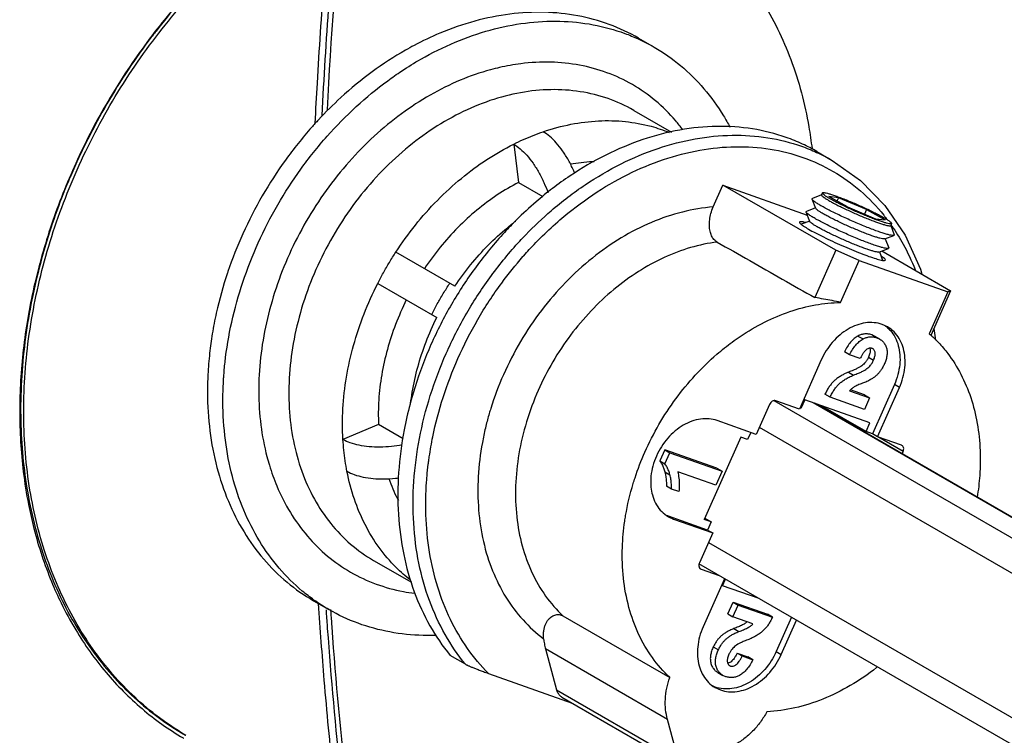
# Model space of a CAD drawing. Extents: x 0 to 2193, y 0 to 3492.
# Drawn here: x 842 to 897, y 2035 to 2074 of the extents above; entities that cross this region are included whole.
import ezdxf

# ---------------------------------------------------------------- set-up
doc = ezdxf.new("R2010")
doc.units = 0
doc.header["$LTSCALE"] = 2.574606
doc.header["$MEASUREMENT"] = 0
doc.layers.get('0').update_dxf_attribs({"linetype": 'CONTINUOUS'})

msp = doc.modelspace()

# ---------------------------------------------------------------- linework, layer by layer
for p, q in [((876.26727, 2073.27389), (877.1255, 2072.7782)), ((875.99814, 2069.27201), (878.09333, 2068.06187)), ((869.34959, 2067.39907), (869.61772, 2065.27832)), ((886.15012, 2066.98836), (886.99464, 2066.50058)), ((869.61772, 2065.27832), (870.97225, 2064.49597)), ((880.40524, 2063.92147), (880.93789, 2065.12541)), ((880.93789, 2065.12541), (885.61528, 2063.47397)), ((887.20033, 2061.5239), (880.93789, 2065.12541)), ((886.07852, 2063.84248), (885.88198, 2064.34465)), ((886.40316, 2064.59808), (885.89677, 2064.38181)), ((886.39987, 2064.59065), (886.44784, 2064.69907)), ((887.837, 2063.91952), (886.80918, 2064.50114)), ((887.34046, 2064.43105), (886.80918, 2064.50114)), ((887.34046, 2064.43105), (887.25888, 2064.24666)), ((888.89957, 2063.77934), (887.34046, 2064.43105)), ((886.06963, 2063.86576), (885.56864, 2063.67451)), ((887.837, 2063.91952), (889.39611, 2063.2678)), ((885.7562, 2063.11393), (885.55174, 2063.63631)), ((888.89957, 2063.77934), (888.78607, 2063.5228)), ((888.89957, 2063.77934), (889.92739, 2063.19771)), ((889.39611, 2063.2678), (889.92739, 2063.19771)), ((885.74731, 2063.13721), (885.28005, 2062.95884)), ((890.24076, 2062.89136), (890.28873, 2062.99978)), ((890.24405, 2062.8988), (890.42461, 2062.3786)), ((889.90326, 2062.15034), (890.40707, 2062.34266)), ((889.92654, 2062.15922), (890.12191, 2061.66005)), ((889.58094, 2061.42179), (890.10501, 2061.62185)), ((866.09029, 2059.5229), (862.81914, 2061.41282)), ((887.20033, 2061.5239), (886.03714, 2058.89475)), ((888.48493, 2060.94395), (887.20033, 2061.5239)), ((889.60422, 2061.43067), (889.78598, 2060.96626)), ((889.75129, 2061.48682), (893.55477, 2059.28035)), ((887.46047, 2058.62838), (888.48493, 2060.94395)), ((888.48493, 2060.94395), (893.3962, 2059.20993)), ((861.81857, 2059.6811), (865.08972, 2057.79117)), ((893.3962, 2059.20993), (892.37175, 2056.89436)), ((893.55477, 2059.28035), (892.45886, 2056.80328)), ((893.55477, 2059.28035), (893.3962, 2059.20993)), ((890.05349, 2057.2759), (889.76099, 2057.41072)), ((888.41848, 2056.7676), (888.69999, 2056.60501)), ((889.3432, 2056.76168), (889.17961, 2056.8353)), ((889.46112, 2056.67271), (889.17961, 2056.8353)), ((889.62486, 2056.59935), (889.34335, 2056.76194)), ((892.62844, 2057.18657), (892.71289, 2056.53767)), ((889.46112, 2056.67271), (889.62472, 2056.59911)), ((887.95636, 2055.7333), (887.67485, 2055.89589)), ((888.54593, 2055.52514), (887.95636, 2055.7333)), ((889.23514, 2056.067), (889.21973, 2056.07544)), ((866.26173, 2055.51331), (866.25666, 2055.5151)), ((886.38752, 2055.44299), (885.17988, 2052.71338)), ((889.00211, 2055.59058), (889.28362, 2055.42798)), ((887.89973, 2054.76874), (888.18124, 2054.60615)), ((890.43551, 2054.07698), (889.22787, 2051.34737)), ((890.717, 2053.91437), (890.4355, 2054.07696)), ((886.87514, 2053.37551), (886.59364, 2053.53811)), ((887.95616, 2053.7388), (889.06397, 2053.34767)), ((888.78246, 2053.51026), (888.00211, 2053.78578)), ((888.78246, 2053.51026), (889.06397, 2053.34767)), ((889.50937, 2051.18477), (890.717, 2053.91435)), ((883.52566, 2052.98157), (882.79035, 2051.31956)), ((883.7693, 2053.18636), (922.80906, 2030.63781)), ((885.17988, 2052.71338), (883.86301, 2053.17833)), ((885.47362, 2053.23333), (885.25917, 2052.74859)), ((889.08153, 2051.95949), (885.47362, 2053.23333)), ((923.31224, 2031.4812), (885.93093, 2053.07186)), ((923.31984, 2031.49394), (886.00723, 2053.04493)), ((888.86708, 2051.47475), (886.37074, 2052.91658)), ((888.77891, 2052.70335), (886.87514, 2053.37551)), ((889.06397, 2053.34767), (888.77891, 2052.70335)), ((885.25917, 2052.74859), (885.19973, 2052.76958)), ((861.86465, 2051.85979), (859.89357, 2051.03317)), ((863.22089, 2051.07645), (861.86465, 2051.85979)), ((882.79035, 2051.31956), (880.62695, 2052.08338)), ((888.86708, 2051.47475), (889.08153, 2051.95949)), ((882.48466, 2051.42749), (882.30739, 2051.02681)), ((921.94023, 2029.18153), (882.95742, 2051.69719)), ((889.22787, 2051.34737), (888.86708, 2051.47475)), ((889.50937, 2051.18477), (889.22787, 2051.34737)), ((881.92331, 2051.16241), (879.90878, 2046.60899)), ((882.30739, 2051.02681), (881.92331, 2051.16241)), ((890.82627, 2050.71982), (889.50937, 2051.18477)), ((890.92187, 2050.37019), (889.5149, 2051.18282)), ((890.85613, 2050.70559), (890.82627, 2050.71982)), ((877.72204, 2050.46411), (877.44719, 2049.84286)), ((877.72204, 2050.46411), (878.00355, 2050.30151)), ((880.60802, 2049.44516), (877.72204, 2050.46411)), ((877.7287, 2049.68027), (878.00355, 2050.30151)), ((878.00355, 2050.30151), (880.88953, 2049.28256)), ((890.86413, 2050.23968), (890.92186, 2050.37017)), ((877.44719, 2049.84286), (877.7287, 2049.68027)), ((877.72286, 2049.23817), (878.00436, 2049.07558)), ((880.54514, 2048.50415), (878.44446, 2049.24583)), ((880.88953, 2049.28256), (880.54514, 2048.50415)), ((880.60802, 2049.44516), (880.88953, 2049.28256)), ((878.08922, 2048.29037), (877.80771, 2048.45296)), ((878.50381, 2048.14399), (878.08922, 2048.29037)), ((877.91698, 2046.7541), (878.20948, 2046.61928)), ((877.92799, 2046.78187), (878.2095, 2046.61928)), ((880.0914, 2046.01804), (877.928, 2046.78187)), ((878.20948, 2046.61928), (880.37291, 2045.85544)), ((880.29286, 2046.47338), (879.90878, 2046.60899)), ((879.93916, 2046.67767), (880.29286, 2046.47338)), ((880.29286, 2046.47338), (880.0914, 2046.01804)), ((880.37291, 2045.85544), (879.63761, 2044.19346)), ((880.0914, 2046.01804), (880.37291, 2045.85544)), ((880.13708, 2045.32239), (918.38888, 2023.22895)), ((861.59191, 2044.33407), (863.69272, 2043.12069)), ((917.7281, 2022.12139), (879.60652, 2044.13961)), ((879.70334, 2043.85804), (879.7332, 2043.84381)), ((879.7332, 2043.84381), (880.72483, 2043.4937)), ((881.02436, 2043.32069), (879.84248, 2040.64928)), ((880.91492, 2042.92933), (881.0751, 2043.29139)), ((882.93966, 2042.21446), (880.91492, 2042.92933)), ((858.26192, 2042.10007), (859.11771, 2041.60579)), ((881.214, 2041.37856), (881.49906, 2042.02287)), ((881.49906, 2042.02287), (881.78056, 2041.86028)), ((881.49906, 2042.02287), (883.40282, 2041.35071)), ((881.49551, 2041.21596), (881.78056, 2041.86028)), ((881.78056, 2041.86028), (883.68433, 2041.18812)), ((872.08128, 2041.25959), (877.99294, 2037.84514)), ((881.214, 2041.37856), (881.49551, 2041.21596)), ((882.60331, 2040.82483), (881.49551, 2041.21596)), ((883.68433, 2041.18812), (883.40282, 2041.35071)), ((884.72983, 2041.18049), (883.89045, 2039.28325)), ((884.17195, 2039.12064), (885.01134, 2041.0179)), ((881.54311, 2040.55584), (881.82462, 2040.39325)), ((871.11054, 2039.42766), (871.73002, 2037.16212)), ((877.86673, 2035.52543), (871.11054, 2039.42766)), ((880.40772, 2039.5389), (880.68923, 2039.3763)), ((883.89045, 2039.28325), (884.17196, 2039.12066)), ((866.68045, 2038.58166), (865.83593, 2039.06943)), ((881.73204, 2039.20109), (882.32161, 2038.99293)), ((881.73204, 2039.20109), (882.01354, 2039.03849)), ((882.01354, 2039.03849), (882.60311, 2038.83033)), ((882.60311, 2038.83033), (882.32161, 2038.99293)), ((881.32433, 2038.49663), (881.33974, 2038.48819)), ((881.32453, 2038.49697), (881.33974, 2038.48819)), ((867.9469, 2038.07131), (872.59747, 2036.42934)), ((880.65311, 2038.12688), (880.93462, 2037.96428)), ((881.09835, 2037.89092), (880.93476, 2037.96452)), ((871.73002, 2037.16212), (878.48621, 2033.25989)), ((880.50598, 2037.28773), (880.79848, 2037.15291)), ((872.02501, 2036.75999), (878.78119, 2032.85775)), ((878.48621, 2033.25989), (877.86673, 2035.52543))]:
    msp.add_line(p, q)
msp.add_lwpolyline([(886.99464, 2066.50058), (888.55598, 2065.39452), (889.91068, 2064.00198), (891.03019, 2062.34928), (891.89001, 2060.46873), (891.9646, 2060.20284)])
for points, start_tangent, end_tangent in [([(859.02917, 2069.3015), (859.91459, 2081.16433), (861.87465, 2096.43757), (864.7552, 2111.76921)], (0.05070889, 0.99871348), (0.21258654, 0.97714224)), ([(859.15182, 2082.18894), (856.27449, 2080.31423), (853.55454, 2078.07636), (851.0367, 2075.51388), (848.76229, 2072.67019), (846.76869, 2069.59295), (845.08884, 2066.33334), (843.7508, 2062.94539), (842.77735, 2059.48524), (842.18563, 2056.01034), (841.9869, 2052.5787)], (-0.86806763, -0.49644595), (0, -1)), ([(842.20849, 2052.59049), (842.51832, 2056.8717), (843.43809, 2061.1994), (844.94189, 2065.45963), (846.98921, 2069.5406), (849.52593, 2073.33507), (852.48555, 2076.74306), (855.79089, 2079.67424), (859.28031, 2082.00708)], (0, 1), (0.86864049, 0.49544294)), ([(859.35577, 2082.04997), (858.84165, 2076.40089), (858.45585, 2070.77325), (858.33908, 2068.56121)], (-0.10164713, -0.99482052), (-0.04825736, -0.99883493)), ([(859.70814, 2082.07893), (859.64305, 2081.42801), (858.72358, 2068.98144)], (-0.10077164, -0.99490958), (-0.04874587, -0.99881121)), ([(878.14681, 2080.2682), (880.86067, 2078.14518), (883.06936, 2075.38986), (884.70063, 2072.09223), (885.70115, 2068.36009), (885.87481, 2067.15699)], (0.85503195, -0.51857533), (0.11653356, -0.99318675)), ([(852.12924, 2076.64948), (849.53901, 2073.66908)], (-0.69732991, -0.71675031), (-0.61318078, -0.78994261)), ([(876.26726, 2073.2739), (874.64538, 2074.03302), (872.89552, 2074.5131), (871.05007, 2074.70498), (869.14051, 2074.60576), (867.19934, 2074.21736), (865.25951, 2073.54653), (863.83059, 2072.86757)], (-0.86594152, 0.50014526), (-0.88284773, -0.46965934)), ([(863.14171, 2071.4519), (864.20965, 2072.11038), (866.11522, 2073.05222), (868.05506, 2073.72306), (869.99623, 2074.11147), (871.9058, 2074.2107), (873.75126, 2074.01882), (875.50114, 2073.53875), (876.24706, 2073.23153)], (0.83340463, 0.55266329), (0.90935301, -0.41602536)), ([(849.53901, 2073.66908), (849.36066, 2073.4374), (849.27614, 2073.32622)], (-0.61318078, -0.78994261), (-0.6037135, -0.79720136)), ([(849.27614, 2073.32622), (846.8227, 2069.64227), (844.81225, 2065.64905)], (-0.6037135, -0.79720136), (-0.39425597, -0.91900067)), ([(876.24706, 2073.23153), (877.12304, 2072.77962)], (0.90935301, -0.41602536), (0.86594152, -0.50014526)), ([(863.83059, 2072.86757), (863.35394, 2072.60471), (861.51498, 2071.40783), (859.77388, 2069.97606), (858.53771, 2068.74908)], (-0.88284773, -0.46965934), (-0.68148684, -0.73183037)), ([(877.1255, 2072.7782), (878.59543, 2071.75044), (879.88508, 2070.47386), (880.9728, 2068.97055), (881.32704, 2068.34928)], (0.86580398, -0.50038332), (0.4700603, -0.88263431)), ([(868.57313, 2071.64684), (868.06383, 2071.51903), (866.38264, 2070.93765), (864.73115, 2070.1214), (863.13738, 2069.0841), (861.62843, 2067.84324), (860.23002, 2066.41975), (858.96609, 2064.83761), (857.85837, 2063.12354)], (-0.97477576, -0.22318652), (-0.50069923, -0.86562133)), ([(858.25566, 2066.93474), (859.01608, 2067.83925), (860.62961, 2069.48174), (862.3707, 2070.9135), (863.14171, 2071.4519)], (0.623611, 0.78173482), (0.83340463, 0.55266329)), ([(875.92482, 2070.70013), (874.51706, 2071.35927), (873.00052, 2071.77534), (871.40113, 2071.94164), (869.74618, 2071.85564), (868.57313, 2071.64684)], (-0.86621863, 0.49966517), (-0.97477576, -0.22318652)), ([(875.99814, 2069.27201), (874.57867, 2069.92309), (873.03953, 2070.3082), (871.414, 2070.41837), (869.73518, 2070.25137), (868.03723, 2069.81058), (866.35474, 2069.10498), (864.72194, 2068.14895), (863.17208, 2066.96193), (861.7367, 2065.56809), (860.44504, 2063.99581), (859.32337, 2062.27709)], (-0.86594092, 0.50014631), (-0.5002841, -0.86586132)), ([(878.70885, 2068.21306), (878.31648, 2068.70301), (877.19877, 2069.80939), (875.92482, 2070.70013)], (-0.59997617, 0.80001787), (-0.86538804, 0.50110233)), ([(858.53771, 2068.74908), (858.34358, 2068.53793)], (-0.68148684, -0.73183037), (-0.67210779, -0.74045332)), ([(870.9874, 2068.08592), (872.52482, 2068.49985), (874.04968, 2068.68991), (875.53649, 2068.6529), (876.96039, 2068.38945), (877.96705, 2068.04805)], (0.94641326, 0.32295811), (0.92509477, -0.37973632)), ([(858.34358, 2068.53793), (858.16033, 2068.33357), (856.70195, 2066.50803), (855.42381, 2064.53026)], (-0.67210779, -0.74045332), (-0.5002841, -0.86586132)), ([(858.33908, 2068.56121), (858.33759, 2068.53026)], (-0.0482574, -0.99883493), (-0.0481324, -0.99884096)), ([(884.44837, 2067.77141), (882.57717, 2068.24406), (880.60174, 2068.38188), (878.56217, 2068.18272), (876.49972, 2067.65109), (874.45598, 2066.79802), (872.47221, 2065.64087), (870.58839, 2064.20297), (869.50622, 2063.20164)], (-0.94295266, 0.33292685), (-0.7098229, -0.70438019)), ([(869.34959, 2067.39907), (869.89189, 2067.65516), (870.43822, 2067.88428), (870.9874, 2068.08592)], (0.8947857, 0.44649586), (0.94641326, 0.32295811)), ([(870.01903, 2062.37736), (871.43094, 2063.7135), (873.31601, 2065.15261), (875.30135, 2066.31067), (877.34656, 2067.1641), (879.41, 2067.69554), (881.44966, 2067.89416), (883.42402, 2067.75592), (885.2929, 2067.28363)], (0.69417875, 0.71980266), (0.94295266, -0.33292685)), ([(872.73323, 2065.79226), (872.66185, 2065.95665), (872.37933, 2066.51635), (872.05842, 2067.02654), (871.71089, 2067.46863), (871.34946, 2067.82632), (870.98738, 2068.08607)], (-0.38666346, 0.92222089), (-0.8659396, 0.50014859)), ([(885.34869, 2067.40455), (884.44837, 2067.77141)], (-0.90707783, 0.42096295), (-0.94295267, 0.33292683)), ([(862.81924, 2061.41276), (863.90521, 2062.91445), (865.12246, 2064.28553), (866.45066, 2065.50307), (867.8676, 2066.54673), (869.34959, 2067.39907)], (0.54531781, 0.83822938), (0.8947857, 0.44649586)), ([(869.34957, 2067.39921), (869.71163, 2067.13948), (870.07306, 2066.78181), (870.42058, 2066.33973), (870.7415, 2065.82954), (871.02403, 2065.26982), (871.24872, 2064.70654)], (0.8659396, -0.50014859), (0.33051972, -0.94379909)), ([(870.95403, 2062.32145), (871.90904, 2063.19928), (873.73904, 2064.59608), (875.66614, 2065.72016), (877.65148, 2066.54884), (879.65499, 2067.06527), (881.63627, 2067.25873), (883.55524, 2067.12484), (885.37292, 2066.66571)], (0.71440337, 0.69973411), (0.94330758, -0.33191987)), ([(885.2929, 2067.28363), (886.13042, 2066.94565)], (0.94295267, -0.33292683), (0.90990871, -0.41480856)), ([(886.15021, 2066.9883), (885.34869, 2067.40455)], (-0.86597578, 0.50008594), (-0.90707783, 0.42096295)), ([(856.27959, 2064.03597), (857.55772, 2066.01372), (858.25566, 2066.93474)], (0.5002841, 0.86586132), (0.623611, 0.78173482)), ([(885.37292, 2066.66571), (887.05093, 2065.89061), (888.55386, 2064.81631), (889.85174, 2063.46507), (889.90718, 2063.39528)], (0.94259431, -0.33394008), (0.618725, -0.78560764)), ([(886.13042, 2066.94565), (886.99464, 2066.50058)], (0.90990871, -0.41480856), (0.86598075, -0.50007734)), ([(873.80943, 2066.42845), (873.69663, 2066.42384), (872.49745, 2066.28303)], (-0.99941922, -0.03407668), (-0.98312023, -0.18296069)), ([(844.81225, 2065.64905), (844.77436, 2065.56041), (844.68363, 2065.34546)], (-0.39425597, -0.91900067), (-0.38589146, -0.92254419)), ([(844.68363, 2065.34546), (843.34236, 2061.55243)], (-0.38589146, -0.92254419), (-0.27903508, -0.96028091)), ([(869.61772, 2065.27832), (868.43959, 2064.58497), (867.3123, 2063.74642), (866.25311, 2062.77547), (865.27824, 2061.687), (864.4026, 2060.49767)], (-0.88895387, -0.45799675), (-0.55418049, -0.83239653)), ([(855.42381, 2064.53026), (854.3495, 2062.43693), (853.5209, 2060.33548)], (-0.5002841, -0.86586132), (-0.32067256, -0.94719011)), ([(885.88356, 2064.34498), (885.88624, 2064.37528), (885.89586, 2064.38364)], (-0.19978171, 0.97984043), (0.89465342, 0.44676085)), ([(886.4217, 2063.96042), (886.21238, 2064.08358), (886.05084, 2064.18898), (885.94105, 2064.27404), (885.88573, 2064.33665), (885.88356, 2064.34498)], (-0.87031464, 0.49249612), (-0.19978173, 0.97984043)), ([(886.4018, 2064.59021), (886.40402, 2064.56427), (886.45078, 2064.51134), (886.54357, 2064.43945), (886.68011, 2064.35036), (886.85704, 2064.24627)], (-0.21999043, -0.97550203), (0.87031464, -0.49249612)), ([(886.90501, 2064.35469), (886.72761, 2064.45907), (886.59108, 2064.5482), (886.49851, 2064.61999), (886.45195, 2064.67278), (886.44977, 2064.69864)], (-0.87031464, 0.49249612), (0.22101818, 0.97526969)), ([(886.44977, 2064.69864), (886.45242, 2064.70534), (886.49988, 2064.71692), (886.59323, 2064.70721), (886.7303, 2064.6764), (886.90797, 2064.62515), (887.12212, 2064.55461)], (0.22101818, 0.97526969), (0.9452363, -0.32638679)), ([(889.61445, 2063.14424), (889.36944, 2063.23225), (889.10018, 2063.33533), (888.81329, 2063.45091), (888.51577, 2063.57616), (888.21477, 2063.70806), (887.91753, 2063.84343), (887.63121, 2063.97901), (887.36274, 2064.11153), (887.11865, 2064.23779), (886.90501, 2064.35469)], (-0.9452363, 0.32638679), (-0.87031464, 0.49249612)), ([(887.12212, 2064.55461), (887.36713, 2064.46661), (887.63639, 2064.36353), (887.92327, 2064.24795), (888.2208, 2064.12269), (888.5218, 2063.99079), (888.81904, 2063.85543), (889.10536, 2063.71985), (889.37383, 2063.58732), (889.61792, 2063.46106), (889.83156, 2063.34416)], (0.9452363, -0.32638679), (0.87031464, -0.49249612)), ([(853.28891, 2054.49697), (853.3619, 2055.31281), (853.73114, 2057.5342), (854.34852, 2059.75747), (855.20328, 2061.93822), (856.27959, 2064.03597)], (0.06830827, 0.99766426), (0.5002841, 0.86586132)), ([(880.40524, 2063.92147), (878.69544, 2063.63947), (876.98331, 2063.06316), (875.30869, 2062.2067), (873.71047, 2061.09041), (872.2258, 2059.74042), (870.88932, 2058.18804), (869.73236, 2056.46912), (868.78201, 2054.62268)], (-0.99690005, -0.07867836), (-0.40536117, -0.91415662)), ([(880.61535, 2061.97503), (880.44595, 2062.11451), (880.313, 2062.32223), (880.22753, 2062.57905), (880.19141, 2062.87946), (880.20738, 2063.21415), (880.27672, 2063.56095), (880.40524, 2063.92147)], (-0.86950388, 0.49392611), (0.40450747, 0.91453469)), ([(886.53471, 2063.51772), (886.35779, 2063.62181), (886.22124, 2063.7109), (886.12845, 2063.78279), (886.0817, 2063.83572), (886.07986, 2063.84275)], (-0.87031464, 0.49249612), (-0.19978172, 0.97984043)), ([(889.62727, 2062.52833), (889.3383, 2062.63211), (889.02014, 2062.75389), (888.68062, 2062.89065), (888.32811, 2063.03903), (887.97129, 2063.19539), (887.61894, 2063.35586), (887.27974, 2063.5165), (886.96204, 2063.67335), (886.67366, 2063.82255), (886.4217, 2063.96042)], (-0.9452363, 0.32638679), (-0.87031464, 0.49249612)), ([(886.85704, 2064.24627), (887.07, 2064.12973), (887.31374, 2064.00362), (887.58228, 2063.87105), (887.86898, 2063.73527), (888.1668, 2063.59964), (888.46839, 2063.46748), (888.76635, 2063.34206), (889.05331, 2063.22647), (889.32223, 2063.12354), (889.56648, 2063.03582)], (0.87031464, -0.49249612), (0.9452363, -0.32638679)), ([(885.55333, 2063.63663), (885.55603, 2063.66713), (885.56781, 2063.6765)], (-0.1997817, 0.97984043), (0.92233202, 0.38639829)), ([(886.09483, 2063.24968), (885.8842, 2063.37361), (885.72165, 2063.47967), (885.61119, 2063.56525), (885.55553, 2063.62826), (885.55333, 2063.63663)], (-0.87031464, 0.49249612), (-0.19978172, 0.97984043)), ([(889.32036, 2061.80867), (889.02959, 2061.91311), (888.70945, 2062.03564), (888.36782, 2062.17325), (888.01311, 2062.32256), (887.65407, 2062.47989), (887.29952, 2062.64136), (886.95821, 2062.803), (886.63853, 2062.96082), (886.34836, 2063.11095), (886.09483, 2063.24968)], (-0.9452363, 0.32638679), (-0.87031464, 0.49249612)), ([(889.24416, 2062.30727), (888.99991, 2062.39499), (888.73099, 2062.49792), (888.44402, 2062.61351), (888.14607, 2062.73893), (887.84447, 2062.87109), (887.54665, 2063.00672), (887.25995, 2063.1425), (886.99142, 2063.27507), (886.74767, 2063.40118), (886.53471, 2063.51772)], (-0.9452363, 0.32638679), (-0.87031464, 0.49249612)), ([(889.83156, 2063.34416), (890.00896, 2063.23978), (890.14549, 2063.15066), (890.23806, 2063.07887), (890.28462, 2063.02608), (890.2868, 2063.00021)], (0.87031464, -0.49249612), (-0.22101818, -0.97526969)), ([(889.90718, 2063.39528), (890.01309, 2063.25855)], (0.618725, -0.78560764), (0.60599671, -0.79546715)), ([(857.85837, 2063.12354), (856.92661, 2061.3078), (856.18713, 2059.42258), (855.65223, 2057.50005), (855.33074, 2055.5729), (855.22795, 2053.67392), (855.34547, 2051.83527), (855.68128, 2050.08817), (855.81839, 2049.60421)], (-0.49986955, -0.86610071), (0.29165892, -0.95652238)), ([(869.50622, 2063.20164), (868.84262, 2062.51325), (867.27025, 2060.60555), (865.9033, 2058.51812), (864.76984, 2056.29285)], (-0.7098229, -0.70438019), (-0.40459249, -0.91449709)), ([(866.09029, 2059.5229), (866.96593, 2060.71223), (867.9408, 2061.8007), (868.99999, 2062.77164), (869.4627, 2063.13817)], (0.55418049, 0.83239653), (0.79713364, 0.60380291)), ([(885.52369, 2063.05093), (885.4279, 2063.07772), (885.24745, 2063.10234), (885.18241, 2063.07345), (885.18273, 2063.05504)], (-0.96693747, 0.25501359), (0.34361534, -0.93911048)), ([(885.18273, 2063.05504), (885.23589, 2062.99246), (885.40602, 2062.86294), (885.6859, 2062.69062)], (0.34361535, -0.93911048), (0.8659396, -0.50014859)), ([(886.21239, 2062.78917), (886.03546, 2062.89326), (885.89892, 2062.98235), (885.80613, 2063.05425), (885.75937, 2063.10717), (885.75753, 2063.11421)], (-0.87031464, 0.49249612), (-0.19978172, 0.97984043)), ([(888.92183, 2061.57872), (888.67758, 2061.66644), (888.40866, 2061.76937), (888.1217, 2061.88497), (887.82374, 2062.01039), (887.52215, 2062.14254), (887.22433, 2062.27818), (886.93763, 2062.41395), (886.66909, 2062.54653), (886.42535, 2062.67263), (886.21239, 2062.78917)], (-0.9452363, 0.32638679), (-0.87031464, 0.49249612)), ([(889.56648, 2063.03582), (889.78005, 2062.96546), (889.95767, 2062.9142), (890.09497, 2062.88329), (890.18858, 2062.87351), (890.23618, 2062.88508), (890.23883, 2062.89179)], (0.9452363, -0.32638679), (0.21999043, 0.97550203)), ([(890.2868, 2063.00021), (890.28415, 2062.99351), (890.23669, 2062.98194), (890.14334, 2062.99165), (890.00626, 2063.02246), (889.8286, 2063.0737), (889.61445, 2063.14424)], (-0.22101818, -0.97526969), (-0.9452363, 0.32638679)), ([(890.25891, 2062.92273), (890.26761, 2062.91034)], (0.57522351, -0.81799628), (0.57410105, -0.81878445)), ([(890.26761, 2062.91034), (890.2924, 2062.87484)], (0.57410115, -0.81878439), (0.57088949, -0.82102691)), ([(890.2924, 2062.87484), (890.91868, 2061.86455), (891.58269, 2060.44862)], (0.57088947, -0.82102692), (0.3669211, -0.93025207)), ([(859.32337, 2062.27709), (858.39454, 2060.44693), (857.67745, 2058.54258), (857.1867, 2056.6028), (856.93229, 2054.66709), (856.91939, 2052.77485), (857.14826, 2050.9646), (857.61424, 2049.27319), (858.30786, 2047.73506), (859.21498, 2046.38151), (860.31714, 2045.2401), (861.59191, 2044.33407)], (-0.5002841, -0.86586132), (0.86580398, -0.50038332)), ([(865.61436, 2055.80508), (866.74633, 2058.02777), (868.11233, 2060.11445), (869.68453, 2062.02264), (870.01903, 2062.37736)], (0.40459249, 0.91449709), (0.69417875, 0.71980266)), ([(869.90631, 2061.21794), (870.21313, 2061.55783), (870.95403, 2062.32145)], (0.66208688, 0.74942709), (0.71440337, 0.69973411)), ([(885.6859, 2062.69062), (886.0608, 2062.48475), (886.50939, 2062.25691), (887.00924, 2062.01831), (887.53615, 2061.78043), (888.06488, 2061.55466), (888.57, 2061.35193), (889.02667, 2061.18237)], (0.86593956, -0.50014866), (0.94295266, -0.33292685)), ([(889.90396, 2062.14866), (889.86625, 2062.14496), (889.77265, 2062.15474), (889.63534, 2062.18565), (889.45772, 2062.23691), (889.24416, 2062.30727)], (-0.92233202, -0.38639831), (-0.9452363, 0.32638679)), ([(890.4079, 2062.34068), (890.36328, 2062.3363), (890.25253, 2062.34787), (890.09009, 2062.38444), (889.87994, 2062.44509), (889.62727, 2062.52833)], (-0.92233202, -0.3863983), (-0.9452363, 0.32638678)), ([(890.42267, 2062.37826), (890.4196, 2062.35), (890.4079, 2062.34068)], (0.17279624, -0.98495759), (-0.92233201, -0.38639833)), ([(880.61535, 2061.97503), (879.14638, 2061.66611), (877.68229, 2061.11586), (876.25528, 2060.33639), (874.89675, 2059.34485), (873.63659, 2058.16305), (872.50251, 2056.81698), (871.51947, 2055.33627), (870.70909, 2053.75348)], (-0.99202779, -0.12601928), (-0.4045925, -0.91449708)), ([(880.61535, 2061.97503), (882.42264, 2060.94833), (884.2299, 2059.92157), (886.03714, 2058.89475)], (0.86950388, -0.49392611), (0.86944778, -0.49402485)), ([(890.10584, 2061.61986), (890.06095, 2061.61545), (889.94951, 2061.6271), (889.78606, 2061.66389), (889.5746, 2061.72491), (889.32036, 2061.80867)], (-0.92233202, -0.38639831), (-0.9452363, 0.32638679)), ([(890.12032, 2061.65973), (890.11762, 2061.62923), (890.10584, 2061.61986)], (0.1997817, -0.97984043), (-0.92233202, -0.38639829)), ([(843.34236, 2061.55243), (843.26981, 2061.29914), (843.19877, 2061.0438)], (-0.27903508, -0.96028091), (-0.26433089, -0.96443205)), ([(862.29609, 2060.56011), (862.46551, 2060.84747), (862.63993, 2061.13174), (862.81924, 2061.41276)], (0.5002841, 0.86586132), (0.54531781, 0.83822938)), ([(866.25666, 2055.5151), (867.35776, 2057.67682), (868.68567, 2059.70463), (869.86114, 2061.16665)], (0.40517005, 0.91424134), (0.65969608, 0.75153249)), ([(869.86114, 2061.16665), (869.90631, 2061.21794)], (0.65969607, 0.7515325), (0.66208687, 0.7494271)), ([(889.58164, 2061.42012), (889.54393, 2061.41641), (889.45032, 2061.4262), (889.31302, 2061.4571), (889.1354, 2061.50836), (888.92183, 2061.57872)], (-0.92233202, -0.38639831), (-0.9452363, 0.32638679)), ([(889.02667, 2061.18237), (889.40919, 2061.05563), (889.69704, 2060.97839), (889.87749, 2060.95378), (889.91995, 2060.96503)], (0.94295263, -0.33292692), (0.92035381, 0.39108678)), ([(889.91995, 2060.96503), (889.94253, 2060.98266), (889.88905, 2061.06366), (889.71892, 2061.19318), (889.69069, 2061.21149)], (0.92035381, 0.39108678), (-0.84047764, 0.54184623)), ([(843.19877, 2061.0438), (842.34957, 2056.97034), (842.03958, 2052.68804)], (-0.26433089, -0.96443205), (0, -1)), ([(861.81868, 2059.68103), (861.97259, 2059.97674), (862.13175, 2060.26982), (862.29609, 2060.56011)], (0.45385438, 0.89107587), (0.5002841, 0.86586132)), ([(853.5209, 2060.33548), (853.49589, 2060.26118), (852.87836, 2058.04204), (852.65461, 2056.88639)], (-0.32067256, -0.94719011), (-0.1625379, -0.9867023)), ([(859.89357, 2051.03317), (859.89194, 2052.74295), (860.08853, 2054.4919), (860.48008, 2056.25077), (861.06003, 2057.99017), (861.81868, 2059.68103)], (-0.05999159, 0.99819888), (0.45385438, 0.89107587)), ([(864.80789, 2057.95406), (865.11769, 2058.54464), (865.45153, 2059.12244), (865.80846, 2059.68578)], (0.44633465, 0.89486612), (0.55235728, 0.83360748)), ([(887.46048, 2058.62839), (886.98795, 2058.72761), (886.51342, 2058.81641), (886.03714, 2058.89475)], (-0.97638007, 0.21606009), (-0.98850889, 0.15116277)), ([(863.40204, 2058.76595), (862.80896, 2057.41331), (862.35281, 2056.02505), (862.04056, 2054.62242), (861.87702, 2053.22687), (861.86465, 2051.85979)], (-0.44437503, -0.89584085), (0.0471178, -0.99888934)), ([(881.03401, 2056.11366), (881.89128, 2056.74164), (883.2492, 2057.53583), (884.64881, 2058.12236), (886.06203, 2058.48916), (887.46047, 2058.62838)], (0.78276143, 0.6223219), (0.99985019, 0.01730883)), ([(863.64004, 2053.0498), (863.72825, 2053.64764), (864.04049, 2055.05028), (864.49665, 2056.43854), (865.08972, 2057.79117)], (0.12399808, 0.99228246), (0.44437503, 0.89584085)), ([(889.76099, 2057.41072), (889.31293, 2057.50756), (888.83757, 2057.49483), (888.35274, 2057.37424), (887.87627, 2057.15097), (887.42557, 2056.83343), (887.01724, 2056.43304), (886.9964, 2056.40897)], (-0.94295266, 0.33292683), (-0.65148211, -0.758664)), ([(889.91814, 2057.34401), (890.03321, 2057.25346)], (0.81111293, -0.58488958), (0.75948544, -0.65052431)), ([(890.03321, 2057.25346), (890.21774, 2057.07073), (890.47928, 2056.68662), (890.65614, 2056.23268), (890.74204, 2055.72568), (890.73362, 2055.1841), (890.63053, 2054.62768), (890.43551, 2054.07698)], (0.75948544, -0.6505243), (-0.40459144, -0.91449755)), ([(890.717, 2053.91435), (890.91202, 2054.46505), (891.01512, 2055.02148), (891.02355, 2055.56306), (890.93765, 2056.07006), (890.7608, 2056.52401), (890.49926, 2056.90812), (890.16209, 2057.20774), (890.05352, 2057.27595)], (0.40459144, 0.91449755), (-0.86585932, 0.50028755)), ([(852.65461, 2056.88639), (852.50783, 2055.8226), (852.41175, 2054.62922)], (-0.1625379, -0.9867023), (-0.04952326, -0.99877297)), ([(888.41848, 2056.7676), (888.21427, 2056.62634), (888.0162, 2056.42822), (887.83384, 2056.18038), (887.67485, 2055.89589)], (-0.87487499, -0.48434879), (-0.44129738, -0.89736092)), ([(889.17961, 2056.8353), (888.98949, 2056.87865), (888.79212, 2056.88218), (888.59835, 2056.84386), (888.41848, 2056.7676)], (-0.94745844, 0.31987888), (-0.876644, -0.48113958)), ([(888.69999, 2056.60501), (888.87985, 2056.68126), (889.07363, 2056.71959), (889.271, 2056.71605), (889.46112, 2056.67271)], (0.876644, 0.48113958), (0.94745844, -0.31987888)), ([(892.37175, 2056.89436), (892.46584, 2056.81102)], (0.75445709, -0.65634937), (0.74265345, -0.66967593)), ([(892.46584, 2056.81102), (892.51271, 2056.76838)], (0.74265346, -0.66967592), (0.73665272, -0.67627123)), ([(892.51271, 2056.76838), (892.73277, 2056.55756)], (0.73665272, -0.67627122), (0.70732642, -0.70688707)), ([(864.76984, 2056.29285), (863.88682, 2053.95366), (863.60786, 2052.98924)], (-0.4045925, -0.91449708), (-0.25541485, -0.96683155)), ([(886.9964, 2056.40897), (886.66665, 2055.964), (886.38752, 2055.44299)], (-0.65148211, -0.758664), (-0.40459251, -0.91449708)), ([(887.95636, 2055.7333), (888.11535, 2056.01779), (888.29771, 2056.26563), (888.49578, 2056.46374), (888.69999, 2056.60501)], (0.44129738, 0.89736092), (0.87487499, 0.48434879)), ([(889.62487, 2056.59936), (889.63864, 2056.59121), (889.79461, 2056.46871), (889.91799, 2056.30527), (889.99997, 2056.10737), (890.03401, 2055.88405), (890.02065, 2055.64805), (889.96333, 2055.41239), (889.87025, 2055.18733)], (0.86534705, -0.50117311), (-0.44350172, -0.89627352)), ([(892.73277, 2056.55756), (893.28576, 2055.93871), (894.03641, 2054.80795), (894.60896, 2053.52514), (894.99218, 2052.11624), (895.17854, 2050.60954), (895.16431, 2049.03521), (895.02445, 2047.84444)], (0.70732642, -0.70688707), (-0.16046336, -0.9870418)), ([(866.68045, 2038.58166), (865.55168, 2040.2278), (864.68639, 2042.10479), (864.10255, 2044.17368), (863.81229, 2046.39149), (863.82163, 2048.71219), (864.13038, 2051.08758), (864.73212, 2053.46836), (865.61436, 2055.80508)], (-0.63640118, 0.77135824), (0.4045925, 0.91449708)), ([(876.62075, 2050.33903), (877.39659, 2051.86252), (878.33196, 2053.29173), (879.40775, 2054.59819), (880.60219, 2055.75584), (881.03401, 2056.11366)], (0.4045925, 0.91449708), (0.78276143, 0.6223219)), ([(888.74828, 2055.86375), (888.71788, 2055.82214), (888.63382, 2055.68949), (888.54593, 2055.52514)], (-0.60623956, -0.79528209), (-0.45000652, -0.89302527)), ([(889.21973, 2056.07544), (889.17387, 2056.08795), (889.12934, 2056.09419), (889.04354, 2056.08811), (888.96092, 2056.05776), (888.88005, 2056.0037), (888.79949, 2055.92592), (888.74828, 2055.86375)], (-0.94790652, 0.31854861), (-0.60623956, -0.79528209)), ([(889.07204, 2056.09182), (889.07727, 2056.07753), (889.09385, 2055.99878), (889.09392, 2055.90876), (889.07804, 2055.80932), (889.04714, 2055.70256), (889.00211, 2055.59058)], (0.36687042, -0.93027205), (-0.41148356, -0.91141718)), ([(889.28362, 2055.42798), (889.32864, 2055.53997), (889.35955, 2055.64673), (889.37543, 2055.74617), (889.37535, 2055.83619), (889.35877, 2055.91494), (889.32652, 2055.9815), (889.27978, 2056.03523), (889.23526, 2056.0672)], (0.41148356, 0.91141718), (-0.86723473, 0.49789952)), ([(864.67717, 2050.08251), (864.8702, 2051.18222), (865.44414, 2053.36726), (866.26173, 2055.51331)], (0.14482255, 0.98945764), (0.40408153, 0.91472297)), ([(889.00211, 2055.59058), (888.91818, 2055.43258), (888.83394, 2055.31096), (888.74229, 2055.21073), (888.6379, 2055.12308), (888.51476, 2055.04111), (888.36223, 2054.95929), (888.16576, 2054.87164), (887.89973, 2054.76874)], (-0.42613297, -0.90466054), (-0.93715897, -0.34890265)), ([(888.18124, 2054.60615), (888.44727, 2054.70905), (888.64374, 2054.7967), (888.79627, 2054.87851), (888.91941, 2054.96049), (889.02379, 2055.04814), (889.11545, 2055.14837), (889.19969, 2055.26999), (889.28362, 2055.42798)], (0.93715897, 0.34890265), (0.42613297, 0.90466054)), ([(889.87025, 2055.18733), (889.76772, 2054.99354), (889.6636, 2054.833), (889.55366, 2054.69764), (889.43369, 2054.5794), (889.29906, 2054.4711), (889.14353, 2054.36914), (888.95942, 2054.27044), (888.73485, 2054.17038)], (-0.43634033, -0.8997817), (-0.92468589, -0.38073089)), ([(852.41175, 2054.62922), (852.3887, 2053.62953), (852.52436, 2051.50499), (852.9122, 2049.48789), (853.5449, 2047.61274), (854.41246, 2045.90868), (855.50282, 2044.40242), (856.79452, 2043.1251), (858.26194, 2042.10007)], (-0.04952326, -0.99877297), (0.8659391, -0.50014946)), ([(868.78201, 2054.62268), (868.08209, 2052.75803), (867.99444, 2052.46643)], (-0.4039566, -0.91477815), (-0.27909752, -0.96026276)), ([(887.89973, 2054.76874), (887.64663, 2054.65168), (887.43638, 2054.53377), (887.25703, 2054.41033), (887.10066, 2054.27799), (886.96076, 2054.1328), (886.83253, 2053.96693), (886.71161, 2053.77163), (886.59364, 2053.53811)], (-0.92052504, -0.39068357), (-0.41977557, -0.90762794)), ([(886.87514, 2053.37551), (886.99312, 2053.60903), (887.11404, 2053.80434), (887.24227, 2053.97021), (887.38217, 2054.1154), (887.53854, 2054.24773), (887.71789, 2054.37118), (887.92814, 2054.48909), (888.18124, 2054.60615)], (0.41977557, 0.90762794), (0.92052504, 0.39068357)), ([(858.28856, 2042.13869), (857.64237, 2042.63745), (856.35445, 2043.91299), (855.26748, 2045.41565), (854.40188, 2047.11559), (853.76979, 2048.98673), (853.38153, 2050.9998), (853.24454, 2053.12091), (853.2747, 2054.26989)], (-0.8147697, 0.57978473), (0.05655811, 0.99839931)), ([(853.2747, 2054.26989), (853.28891, 2054.49697)], (0.05655812, 0.99839931), (0.06830827, 0.99766426)), ([(888.73485, 2054.17038), (888.60338, 2054.12492), (888.47698, 2054.07394), (888.35981, 2054.02069), (888.25608, 2053.96843), (888.16834, 2053.91892), (888.09275, 2053.86794), (888.02384, 2053.80981), (887.95616, 2053.7388)], (-0.95379338, -0.30046328), (-0.65087229, -0.75918724)), ([(870.70909, 2053.75348), (870.06017, 2052.00897), (869.63975, 2050.23223), (869.45815, 2048.46688), (869.51983, 2046.75626), (869.82328, 2045.14236), (870.36104, 2043.66481), (871.11991, 2042.35988), (872.08128, 2041.25959)], (-0.4045925, -0.91449708), (0.72977135, -0.68369129)), ([(863.60786, 2052.98924), (863.28531, 2051.57252), (862.97699, 2049.1982), (862.96778, 2046.87922), (863.25773, 2044.66298), (863.84103, 2042.59487), (864.70613, 2040.71739), (865.83593, 2039.06943)], (-0.25541485, -0.96683155), (0.63640118, -0.77135824)), ([(883.86301, 2053.17833), (883.77018, 2053.18667), (883.67454, 2053.15236), (883.58902, 2053.08101), (883.52566, 2052.98157)], (-0.94295704, 0.33291443), (-0.4045925, -0.91449708)), ([(841.9869, 2052.5787), (842.18563, 2049.2536), (842.47599, 2047.42637)], (0, -1), (0.19329952, -0.98113979)), ([(842.03958, 2052.68804), (842.03978, 2052.58323)], (0, -1), (0.00366749, -0.99999327)), ([(842.03978, 2052.58323), (842.34941, 2048.57293), (843.26919, 2044.73834), (844.77298, 2041.2843), (846.82031, 2038.30092), (849.35703, 2035.8664), (851.17665, 2034.64451)], (0.0036675, -0.99999327), (0.86589435, -0.50022692)), ([(851.18849, 2034.6389), (849.52957, 2035.76603), (846.99161, 2038.20054), (844.94326, 2041.18426), (843.43871, 2044.63892), (842.51847, 2048.47437), (842.20849, 2052.59049)], (-0.86023566, 0.50989666), (0, 1)), ([(867.99444, 2052.46643), (867.81019, 2051.77735)], (-0.27909752, -0.96026276), (-0.23724323, -0.97145028)), ([(880.62695, 2052.08338), (880.17889, 2052.18023), (879.70353, 2052.16749), (879.21869, 2052.0469), (878.74222, 2051.82363), (878.29153, 2051.50609), (877.8832, 2051.1057), (877.5326, 2050.63665), (877.25348, 2050.11565)], (-0.94295331, 0.33292499), (-0.4045925, -0.91449708)), ([(867.78432, 2051.66983), (867.61412, 2050.85939), (867.38811, 2048.96913), (867.40863, 2047.12865), (867.67503, 2045.37811), (868.1815, 2043.75581), (868.91714, 2042.2973), (869.86618, 2041.03486), (871.0085, 2039.99643)], (-0.23063195, -0.97304106), (0.80086873, -0.59883995)), ([(867.79213, 2051.70263), (867.78432, 2051.66983)], (-0.23265115, -0.97256025), (-0.23063194, -0.97304106)), ([(867.81019, 2051.77735), (867.79213, 2051.70263)], (-0.23724323, -0.97145028), (-0.23265115, -0.97256025)), ([(863.17667, 2050.73323), (862.57473, 2050.64625), (861.94872, 2050.61145), (861.34642, 2050.63463), (860.78981, 2050.71485), (860.29936, 2050.84925), (859.89344, 2051.03311)], (-0.98269353, -0.18523885), (-0.8659396, 0.50014859)), ([(860.11636, 2049.27099), (860.01682, 2049.84756), (859.9425, 2050.43537), (859.89357, 2051.03317)], (-0.19277558, 0.98124287), (-0.05999159, 0.99819888)), ([(890.92186, 2050.37017), (890.95173, 2050.48144), (890.94393, 2050.58574), (890.9004, 2050.6692), (890.85625, 2050.70579)], (0.40458593, 0.91449999), (-0.86119629, 0.50827251)), ([(876.0708, 2048.908), (876.62075, 2050.33903)], (0.31145494, 0.95026092), (0.4045925, 0.91449708)), ([(864.52544, 2048.69064), (864.54997, 2048.99837), (864.61993, 2049.65866)], (0.07112362, 0.99746751), (0.1227864, 0.99243312)), ([(864.61993, 2049.65866), (864.65465, 2049.92407)], (0.1227864, 0.99243312), (0.13662555, 0.99062276)), ([(864.65465, 2049.92407), (864.67717, 2050.08251)], (0.13662556, 0.99062276), (0.14482255, 0.98945764)), ([(877.25348, 2050.11565), (877.05846, 2049.56496), (876.95536, 2049.00853), (876.94693, 2048.46695), (876.9528, 2048.39875)], (-0.4045925, -0.91449708), (0.09765774, -0.99522006)), ([(877.44719, 2049.84286), (877.56172, 2049.65933), (877.65399, 2049.45693), (877.72285, 2049.2382)], (0.58558076, -0.81061407), (0.24389585, -0.96980143)), ([(878.00436, 2049.07557), (877.93551, 2049.29431), (877.84323, 2049.49673), (877.7287, 2049.68027)], (-0.24389585, 0.96980143), (-0.58558076, 0.81061407)), ([(855.81839, 2049.60421), (856.22972, 2048.46228), (856.98159, 2046.98527), (857.92429, 2045.68238), (859.042, 2044.576), (860.31595, 2043.68526)], (0.29165892, -0.95652238), (0.86538829, -0.50110189)), ([(860.11623, 2049.27094), (860.52213, 2049.08709), (861.01257, 2048.95269), (861.56916, 2048.87247), (862.17147, 2048.84928), (862.7975, 2048.88407), (862.97657, 2048.90446)], (0.8659396, -0.50014859), (0.99206373, 0.12573608)), ([(863.64154, 2043.23629), (862.83593, 2043.94368), (861.8967, 2045.04598), (861.12223, 2046.31586), (860.52546, 2047.73209), (860.11636, 2049.27099)], (-0.79153171, 0.61112809), (-0.19277558, 0.98124287)), ([(877.72285, 2049.2382), (877.77573, 2048.98671), (877.80412, 2048.72406), (877.80771, 2048.45296)], (0.25630696, -0.96659544), (-0.03220265, -0.99948136)), ([(878.08922, 2048.29037), (878.08563, 2048.56146), (878.05724, 2048.8241), (878.00436, 2049.07557)], (0.03220265, 0.99948136), (-0.25630696, 0.96659544)), ([(878.44446, 2049.24583), (878.49916, 2048.89089), (878.51901, 2048.52226), (878.50381, 2048.14399)], (0.20314962, -0.97914771), (-0.08536766, -0.99634952)), ([(862.43196, 2048.86347), (862.90903, 2047.75331), (862.96401, 2047.6483)], (0.33228991, -0.9431773), (0.47006761, -0.88263041)), ([(867.9469, 2038.07131), (866.78809, 2039.45722), (865.84818, 2041.06002), (865.14403, 2042.84988), (864.68824, 2044.7937), (864.489, 2046.8558), (864.52357, 2048.66414)], (-0.70455028, 0.70965407), (0.06968073, 0.99756934)), ([(864.52357, 2048.66414), (864.5246, 2048.6789)], (0.06968076, 0.99756934), (0.07048482, 0.99751285)), ([(864.5246, 2048.6789), (864.52544, 2048.69064)], (0.07048492, 0.99751285), (0.07112357, 0.99746751)), ([(875.50166, 2046.50315), (875.551, 2046.81534), (875.97118, 2048.59237), (876.0708, 2048.908)], (0.1447694, 0.98946542), (0.31145494, 0.95026092)), ([(876.9528, 2048.39875), (877.03282, 2047.95995), (877.20968, 2047.506), (877.47121, 2047.12188), (877.80838, 2046.82226), (877.91695, 2046.75405)], (0.09765773, -0.99522006), (0.86585726, -0.50029112)), ([(842.47599, 2047.42637), (842.77735, 2046.09593), (843.7508, 2043.15765), (844.28119, 2041.97693)], (0.19329952, -0.98113979), (0.43843724, -0.89876181)), ([(877.99294, 2037.84514), (877.03051, 2038.94691), (876.27179, 2040.25233), (875.73457, 2041.72929), (875.43149, 2043.34185), (875.36977, 2045.05097), (875.50166, 2046.50315)], (-0.72977134, 0.68369129), (0.1447694, 0.98946542)), ([(877.928, 2046.78187), (877.77078, 2046.84615)], (-0.94295266, 0.33292685), (-0.90616969, 0.42291429)), ([(879.63761, 2044.19346), (879.61655, 2044.13239)], (-0.40458539, -0.91450023), (-0.24322953, -0.96996876)), ([(860.31595, 2043.68526), (861.7237, 2043.02613), (863.24025, 2042.61006), (863.86021, 2042.51475)], (0.86621889, -0.49966473), (0.99271651, -0.12047375)), ([(879.61655, 2044.13239), (879.60774, 2044.08219), (879.61554, 2043.97789)], (-0.24322953, -0.96996876), (0.2644693, -0.9643941)), ([(879.61554, 2043.97789), (879.65907, 2043.89443), (879.70323, 2043.85784)], (0.2644693, -0.9643941), (0.86119873, -0.50826838)), ([(844.28119, 2041.97693), (845.08884, 2040.48704), (846.76869, 2038.12801), (848.76229, 2036.11955), (851.0367, 2034.4952), (851.06138, 2034.48062)], (0.43843724, -0.89876181), (0.86139184, -0.50794104)), ([(859.11769, 2041.60581), (858.28856, 2042.13869)], (-0.86594077, 0.50014656), (-0.8147697, 0.57978473)), ([(858.52859, 2041.9389), (858.84165, 2037.69727), (859.34365, 2032.43636)], (0.06417248, -0.99793882), (0.10695922, -0.99426341)), ([(858.95508, 2041.59471), (859.02019, 2040.66056)], (0.06744436, -0.99772304), (0.07160926, -0.99743276)), ([(865.05376, 2040.17809), (864.33438, 2040.17471), (862.48505, 2040.36741), (860.73353, 2040.8489), (859.11769, 2041.60581)], (-0.9994316, -0.03371153), (-0.86594077, 0.50014656)), ([(859.2339, 2041.47292), (859.22437, 2041.61499)], (-0.06726177, 0.99773536), (-0.06663005, 0.99777775)), ([(859.2887, 2040.68093), (859.2339, 2041.47292)], (-0.07078973, 0.99749126), (-0.06726178, 0.99773536)), ([(871.00835, 2039.99658), (871.00093, 2040.24082), (871.02126, 2040.46001), (871.06567, 2040.65449), (871.12995, 2040.82417), (871.21061, 2040.96977), (871.30403, 2041.09079), (871.40754, 2041.1877), (871.51792, 2041.26013), (871.63279, 2041.30828), (871.74906, 2041.332), (871.86432, 2041.33149), (871.97573, 2041.30714), (872.08128, 2041.25959)], (-0.09337824, 0.99563071), (0.8659396, -0.50014859)), ([(882.27729, 2040.93902), (882.25412, 2040.91642), (882.18522, 2040.85828), (882.10963, 2040.80731), (882.02189, 2040.75779), (881.91815, 2040.70553), (881.80099, 2040.65229), (881.67458, 2040.60131), (881.54311, 2040.55584)], (-0.70282887, -0.71135897), (-0.95379338, -0.30046328)), ([(883.68433, 2041.18812), (883.56635, 2040.9546), (883.44543, 2040.75929), (883.31721, 2040.59342), (883.17731, 2040.44823), (883.02093, 2040.3159), (882.84159, 2040.19245), (882.63133, 2040.07454), (882.37823, 2039.95748)], (-0.41977557, -0.90762794), (-0.92052504, -0.39068357)), ([(859.02019, 2040.66056), (859.02776, 2040.55537)], (0.07160928, -0.99743276), (0.07207915, -0.99739892)), ([(859.02776, 2040.55537), (859.77376, 2032.3552)], (0.07207915, -0.99739892), (0.10927738, -0.9940113)), ([(859.2926, 2040.62605), (859.2887, 2040.68093)], (-0.07103455, 0.99747386), (-0.07078974, 0.99749126)), ([(860.29749, 2030.08441), (860.12027, 2031.6086), (859.2926, 2040.62605)], (-0.11902539, 0.99289121), (-0.07103456, 0.99747385)), ([(879.84248, 2040.64928), (879.64745, 2040.09858), (879.54435, 2039.54215), (879.53592, 2039.00057), (879.62182, 2038.49357), (879.79868, 2038.03962), (880.06022, 2037.65551), (880.39738, 2037.35589), (880.50595, 2037.28768)], (-0.40459144, -0.91449755), (0.86585932, -0.50028755)), ([(881.54311, 2040.55584), (881.31854, 2040.45579), (881.13443, 2040.35708), (880.97891, 2040.25513), (880.84427, 2040.14682), (880.7243, 2040.02858), (880.61437, 2039.89322), (880.51024, 2039.73269), (880.40772, 2039.5389)], (-0.92468589, -0.38073089), (-0.43634033, -0.8997817)), ([(880.68923, 2039.3763), (880.79175, 2039.57009), (880.89587, 2039.73063), (881.00581, 2039.86599), (881.12578, 2039.98423), (881.26041, 2040.09253), (881.41594, 2040.19449), (881.60005, 2040.29319), (881.82462, 2040.39325)], (0.43634033, 0.8997817), (0.92468589, 0.38073089)), ([(881.82462, 2040.39325), (881.95609, 2040.43871), (882.08249, 2040.48969), (882.19966, 2040.54294), (882.3034, 2040.5952), (882.39113, 2040.64471), (882.46672, 2040.69569), (882.53563, 2040.75382), (882.60331, 2040.82483)], (0.95379338, 0.30046328), (0.65087229, 0.75918724)), ([(871.00908, 2039.99649), (871.04858, 2039.70515), (871.11054, 2039.42766)], (0.09161396, -0.9957946), (0.2583206, -0.96605925)), ([(882.37823, 2039.95748), (882.11221, 2039.85458), (881.91573, 2039.76693), (881.7632, 2039.68512), (881.64007, 2039.60314), (881.53568, 2039.51549), (881.44402, 2039.41526), (881.35978, 2039.29364), (881.27586, 2039.13565)], (-0.93715897, -0.34890265), (-0.42613298, -0.90466054)), ([(880.40772, 2039.5389), (880.31464, 2039.31383), (880.25732, 2039.07817), (880.24395, 2038.84218), (880.278, 2038.61885), (880.35997, 2038.42095), (880.48336, 2038.25751), (880.63933, 2038.13501), (880.6531, 2038.12686)], (-0.44350172, -0.89627352), (0.865347, -0.50117319)), ([(883.89045, 2039.28325), (883.61133, 2038.76225), (883.26074, 2038.2932), (882.85242, 2037.89281), (882.40172, 2037.57527), (881.92525, 2037.35199), (881.44042, 2037.2314), (880.96506, 2037.21866), (880.51699, 2037.3155)], (-0.4045925, -0.91449708), (-0.94295266, 0.33292683)), ([(880.93461, 2037.96427), (880.92083, 2037.97242), (880.76487, 2038.09492), (880.64148, 2038.25836), (880.5595, 2038.45626), (880.52546, 2038.67958), (880.53883, 2038.91558), (880.59615, 2039.15124), (880.68923, 2039.3763)], (-0.86534705, 0.50117311), (0.44350172, 0.89627352)), ([(880.79848, 2037.15291), (881.24654, 2037.05607), (881.7219, 2037.0688), (882.20673, 2037.18939), (882.6832, 2037.41266), (883.1339, 2037.7302), (883.54223, 2038.13059), (883.89283, 2038.59963), (884.17195, 2039.12064)], (0.94295266, -0.33292683), (0.4045925, 0.91449708)), ([(881.27586, 2039.13565), (881.23083, 2039.02366), (881.19992, 2038.9169), (881.18405, 2038.81746), (881.18412, 2038.72744), (881.2007, 2038.64869), (881.21306, 2038.61781)], (-0.41148356, -0.91141718), (0.42258545, -0.90632309)), ([(881.73204, 2039.20109), (881.64415, 2039.03673), (881.56009, 2038.90409), (881.47847, 2038.8003), (881.39792, 2038.72252), (881.31704, 2038.66846), (881.23442, 2038.63811), (881.2073, 2038.63352)], (-0.45000652, -0.89302527), (-0.9926266, -0.12121237)), ([(881.33974, 2038.48819), (881.3856, 2038.47568), (881.43013, 2038.46944), (881.51593, 2038.47552), (881.59855, 2038.50587), (881.67943, 2038.55993), (881.75998, 2038.63771), (881.84159, 2038.74149), (881.92565, 2038.87414), (882.01354, 2039.03849)], (0.94790653, -0.31854861), (0.45000652, 0.89302527)), ([(882.60311, 2038.83033), (882.44413, 2038.54584), (882.26176, 2038.298), (882.0637, 2038.09989), (881.85949, 2037.95862)], (-0.44129738, -0.89736092), (-0.87487499, -0.48434879)), ([(866.68045, 2038.58166), (866.70886, 2038.56603), (866.74576, 2038.54721), (866.79109, 2038.52536), (866.84481, 2038.50057), (866.90668, 2038.47304), (866.97593, 2038.44315), (867.05253, 2038.41094), (867.13647, 2038.37648), (867.22782, 2038.33977), (867.32679, 2038.30081), (867.43364, 2038.25957), (867.5487, 2038.21602), (867.67234, 2038.17012), (867.80495, 2038.12187), (867.9469, 2038.07131)], (0.8659396, -0.50014859), (0.94319881, -0.33222883)), ([(881.21306, 2038.61781), (881.23295, 2038.58213), (881.27969, 2038.5284), (881.32421, 2038.49643)], (0.42258545, -0.90632309), (0.86723472, -0.49789952)), ([(889.49566, 2038.42636), (889.45173, 2038.39177), (887.99647, 2037.40003), (886.47413, 2036.65026), (884.92142, 2036.16095), (883.3759, 2035.94465)], (-0.78449548, -0.62013453), (-0.99872926, -0.05039702)), ([(877.86673, 2035.52543), (877.76815, 2036.06486), (877.75421, 2036.6458), (877.83042, 2037.24674), (877.99294, 2037.84514)], (-0.25873583, 0.96594812), (0.32457065, 0.94586145)), ([(881.85949, 2037.95862), (881.67962, 2037.88237), (881.48584, 2037.84404), (881.28847, 2037.84758), (881.09835, 2037.89092)], (-0.876644, -0.48113958), (-0.94745844, 0.31987888)), ([(871.73002, 2037.16212), (871.81574, 2036.96415), (871.94956, 2036.81194), (872.02502, 2036.76006)], (0.26375284, -0.9645903), (0.86601332, -0.50002092)), ([(880.51699, 2037.3155), (880.35977, 2037.37978)], (-0.94295266, 0.33292685), (-0.90616992, 0.4229138)), ([(883.3759, 2035.94465), (883.01555, 2035.37895), (882.58579, 2034.87354), (882.1004, 2034.44465), (881.57508, 2034.1061)], (-0.47864723, -0.87800731), (-0.88124675, -0.47265649))]:
    msp.add_spline(points, degree=3, dxfattribs=dict(start_tangent=start_tangent, end_tangent=end_tangent))

doc.saveas('drawing.dxf')
